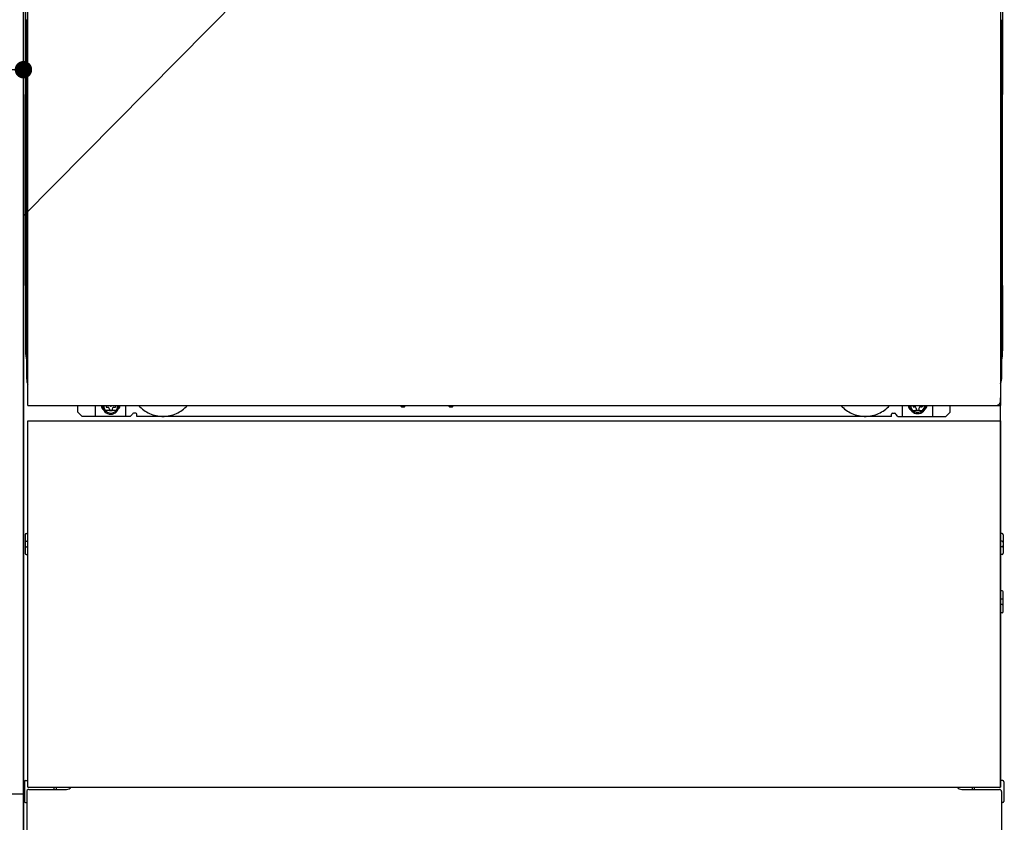
# Model space of a CAD drawing. Extents: x 27948 to 54421, y -25 to 8845.
# Drawn here: x 29831 to 30282, y 2172 to 2540 of the extents above; entities that cross this region are included whole.
import ezdxf

# ---------------------------------------------------------------- set-up
doc = ezdxf.new("R2010")
doc.units = 0
doc.header["$LTSCALE"] = 50
doc.header["$MEASUREMENT"] = 0
doc.linetypes.add('HIDDENNEW0', pattern=[4.5, 3, -1.5])
doc.linetypes.add('PHANTOM', pattern=[2.5, 1.25, -0.25, 0.25, -0.25, 0.25, -0.25])
doc.layers.get('0').update_dxf_attribs({"linetype": 'CONTINUOUS'})
doc.layers.get('DEFPOINTS').update_dxf_attribs({"color": 146, "linetype": 'CONTINUOUS'})
doc.layers.add('120-キャビネット（外）', color=7, linetype='CONTINUOUS')
doc.layers.add('150-機器', color=8, linetype='CONTINUOUS')
doc.styles.add('KH001', font='txt')
doc.dimstyles.new('KH1xx015', dxfattribs={"dimscale": 10, "dimtxt": 3.8, "dimasz": 0.8, "dimexe": 0.3, "dimexo": 1.2, "dimgap": 0.5, "dimtad": 3, "dimdec": 1, "dimdsep": 46, "dimlunit": 6, "dimtxsty": 'KH001', "dimblk": 'DOT', "dimcen": 1, "dimdle": 1, "dimclrd": 256, "dimclre": 256, "dimclrt": 256, "dimadec": 0, "dimazin": 0, "dimtfac": 1, "dimtdec": 1, "dimtix": 1, "dimtmove": 2, "dimatfit": 3, "dimldrblk": 'CLOSEDBLANK', "dimfxl": 1, "dimtolj": 1, "dimtzin": 0, "dimlwd": -1, "dimlwe": -1, "dimarcsym": 0})

# ---------------------------------------------------------------- blocks, each defined once
blk = doc.blocks.new('_Dot')
at = {"color": 0, "linetype": 'ByBlock', "lineweight": -2}
blk.add_line((-0.5, 0), (-1, 0), dxfattribs=at)
at = {"color": 0, "linetype": 'ByBlock', "const_width": 0.5}
blk.add_lwpolyline([(-0.25, 0, 1), (0.25, 0, 1)], format="xyb", close=True, dxfattribs=at)
blk = doc.blocks.new('*D49')
at = {"layer": 'DEFPOINTS', "transparency": 16777216}
for p, q in [((29232.69, 2706.45), (29232.69, 2514.37)), ((29832.69, 2706.45), (29832.69, 2514.37)), ((29240.69, 2517.37), (29824.69, 2517.37))]:
    blk.add_line(p, q, dxfattribs=at)
at = {"layer": 'DEFPOINTS', "color": 0, "transparency": 16777216}
for p in [(29232.69, 2718.45), (29832.69, 2718.45), (29832.69, 2517.37)]:
    blk.add_point(p, dxfattribs=at)
at = {"layer": 'DEFPOINTS', "transparency": 16777216, "xscale": 8, "yscale": 8, "zscale": 8, "rotation": 180}
blk.add_blockref('_Dot', (29232.69, 2517.37), dxfattribs=at)
at = {"layer": 'DEFPOINTS', "transparency": 16777216, "xscale": 8, "yscale": 8, "zscale": 8}
blk.add_blockref('_Dot', (29832.69, 2517.37), dxfattribs=at)
at = {"layer": 'DEFPOINTS', "transparency": 16777216, "insert": (29532.69, 2541.37), "char_height": 38, "attachment_point": 5, "style": 'KH001'}
blk.add_mtext('\\A1;600', dxfattribs=at)
blk = doc.blocks.new('_ClosedBlank')
at = {"color": 0, "linetype": 'ByBlock', "lineweight": -2}
for p, q in [((-1, 0.167), (0, 0)), ((-1, 0.167), (-1, -0.167)), ((0, 0), (-1, -0.167))]:
    blk.add_line(p, q, dxfattribs=at)

msp = doc.modelspace()

# ---------------------------------------------------------------- linework, layer by layer
at = {"layer": '120-キャビネット（外）', "color": 6}
msp.add_line((29832.69, 2085.45), (29832.69, 2905.45), dxfattribs=at)
for points in [[(29832.69, 2905.45), (29082.69, 2905.45), (29082.69, 2185.45), (29832.69, 2185.45)], [(29832.69, 2185.45), (29832.69, 2185.45), (29832.69, 2905.45), (29832.69, 2905.45)], [(29082.69, 2185.45), (29832.69, 2185.45), (29832.69, 2085.45), (29082.69, 2085.45)]]:
    msp.add_lwpolyline(points, close=True, dxfattribs=at)
at = {"layer": '150-機器', "color": 13}
for p, q in [((29834.69, 2363.45), (29834.69, 2904.45)), ((30280.69, 2904.45), (30280.69, 2363.45)), ((29834.69, 2363.45), (30280.69, 2363.45)), ((29834.69, 2356.45), (30280.69, 2356.45)), ((29834.69, 2188.45), (29834.69, 2356.45)), ((30280.69, 2356.45), (30280.69, 2188.45)), ((29834.69, 2188.45), (30280.69, 2188.45))]:
    msp.add_line(p, q, dxfattribs=at)
at = {"layer": '150-機器', "color": 13, "linetype": 'Continuous'}
for p, q in [((29833.68, 2673.95), (29833.68, 2505.95)), ((30281.68, 2673.95), (30281.68, 2505.95)), ((29834.22, 2540.3), (29834.22, 2527.1)), ((29834.69, 2540.3), (29834.22, 2540.3)), ((30281.14, 2527.1), (30281.14, 2540.3)), ((29834.19, 2524.8), (29834.18, 2524.3)), ((29834.19, 2524.42), (29834.18, 2524.28)), ((29834.18, 2523.77), (29834.18, 2524.28)), ((29834.19, 2523.91), (29834.18, 2523.77)), ((29834.18, 2523), (29834.18, 2523.77)), ((29834.19, 2524.77), (29834.2, 2525.14)), ((29834.21, 2524.92), (29834.19, 2524.8)), ((29834.24, 2524.55), (29834.19, 2524.42)), ((29834.24, 2524.04), (29834.19, 2523.91)), ((29834.2, 2525.14), (29834.21, 2525.56)), ((29834.21, 2525.56), (29834.22, 2526.03)), ((29834.25, 2525.05), (29834.21, 2524.92)), ((29834.22, 2527.06), (29834.22, 2527.1)), ((29834.69, 2527.1), (29834.22, 2527.1)), ((29834.22, 2526.54), (29834.22, 2527.06)), ((29834.22, 2526.03), (29834.22, 2526.54)), ((29834.31, 2524.67), (29834.24, 2524.55)), ((29834.31, 2524.16), (29834.24, 2524.04)), ((29834.33, 2525.17), (29834.25, 2525.05)), ((29834.41, 2524.78), (29834.31, 2524.67)), ((29834.41, 2524.27), (29834.31, 2524.16)), ((29834.43, 2525.28), (29834.33, 2525.17)), ((29834.54, 2524.88), (29834.41, 2524.78)), ((29834.54, 2524.37), (29834.41, 2524.27)), ((29834.55, 2525.38), (29834.43, 2525.28)), ((29834.68, 2524.95), (29834.54, 2524.88)), ((29834.68, 2524.45), (29834.54, 2524.37)), ((29834.69, 2525.45), (29834.55, 2525.38)), ((30281.14, 2527.1), (30280.69, 2527.1)), ((30280.79, 2525.39), (30280.69, 2525.44)), ((30280.82, 2524.88), (30280.69, 2524.95)), ((30280.82, 2524.37), (30280.69, 2524.44)), ((30280.91, 2525.29), (30280.79, 2525.39)), ((30280.94, 2524.78), (30280.82, 2524.88)), ((30280.94, 2524.27), (30280.82, 2524.37)), ((30281.02, 2525.19), (30280.91, 2525.29)), ((30281.04, 2524.67), (30280.94, 2524.78)), ((30281.04, 2524.16), (30280.94, 2524.27)), ((30281.09, 2525.07), (30281.02, 2525.19)), ((30281.12, 2524.55), (30281.04, 2524.67)), ((30281.12, 2524.04), (30281.04, 2524.16)), ((30281.14, 2524.94), (30281.09, 2525.07)), ((30281.16, 2524.42), (30281.12, 2524.55)), ((30281.16, 2523.91), (30281.12, 2524.04)), ((30281.14, 2527.1), (30281.14, 2526.58)), ((30281.14, 2526.58), (30281.14, 2526.07)), ((30281.14, 2526.07), (30281.15, 2525.6)), ((30281.16, 2524.8), (30281.14, 2524.94)), ((30281.15, 2525.6), (30281.15, 2525.17)), ((30281.15, 2525.17), (30281.16, 2524.8)), ((30281.16, 2524.8), (30281.16, 2524.77)), ((30281.18, 2524.3), (30281.16, 2524.8)), ((30281.18, 2524.28), (30281.16, 2524.42)), ((30281.18, 2524.28), (30281.18, 2523.77)), ((30281.18, 2523.77), (30281.18, 2523)), ((29834.18, 2375.45), (29834.18, 2523)), ((29834.69, 2523), (29834.18, 2523)), ((30281.18, 2523), (30280.69, 2523)), ((30281.18, 2523), (30281.18, 2375.47)), ((29833.68, 2418.45), (29833.68, 2505.95)), ((30281.68, 2418.45), (30281.68, 2505.95)), ((29833.68, 2418.45), (29833.68, 2388.45)), ((30281.68, 2418.45), (30281.68, 2388.45)), ((29834.69, 2375.45), (29834.18, 2375.45)), ((30280.68, 2375.47), (30281.18, 2375.47)), ((30280.68, 2188.45), (30280.68, 2366.95)), ((29857.68, 2360.45), (29857.68, 2363.45)), ((29865.68, 2358.45), (29865.68, 2363.45)), ((29870.63, 2363.45), (29870.63, 2362.6)), ((29870.63, 2362.6), (29871.33, 2362.6)), ((29872.13, 2361.8), (29872.13, 2361.1)), ((29873.33, 2361.8), (29873.33, 2361.1)), ((29874.13, 2362.6), (29874.83, 2362.6)), ((29874.83, 2363.45), (29874.83, 2362.6)), ((29879.68, 2358.45), (29879.68, 2363.45)), ((30005.75, 2363.45), (30005.73, 2363.31)), ((30006.23, 2362.76), (30007.16, 2362.76)), ((30007.64, 2363.45), (30007.65, 2363.31)), ((30027.75, 2363.45), (30027.73, 2363.31)), ((30028.23, 2362.76), (30029.16, 2362.76)), ((30029.64, 2363.45), (30029.65, 2363.31)), ((30235.68, 2358.45), (30235.68, 2363.45)), ((30240.58, 2363.45), (30240.58, 2362.85)), ((30240.58, 2362.85), (30241.28, 2362.85)), ((30242.08, 2362.05), (30242.08, 2361.35)), ((30242.08, 2361.35), (30243.28, 2361.35)), ((30243.28, 2362.05), (30243.28, 2361.35)), ((30244.08, 2362.85), (30244.78, 2362.85)), ((30244.78, 2363.45), (30244.78, 2362.85)), ((30249.68, 2358.45), (30249.68, 2363.45)), ((30257.68, 2360.45), (30257.68, 2363.45)), ((29859.68, 2358.45), (29857.68, 2360.45)), ((29881.68, 2358.45), (29859.68, 2358.45)), ((29872.13, 2361.1), (29873.33, 2361.1)), ((29881.68, 2358.45), (29882.68, 2359.45)), ((29884.18, 2359.95), (29883.18, 2359.95)), ((29884.68, 2358.45), (29884.68, 2359.45)), ((30230.68, 2358.45), (29884.68, 2358.45)), ((30230.68, 2358.45), (30230.68, 2359.45)), ((30231.18, 2359.95), (30232.18, 2359.95)), ((30233.68, 2358.45), (30232.68, 2359.45)), ((30233.68, 2358.45), (30255.68, 2358.45)), ((30255.68, 2358.45), (30257.68, 2360.45)), ((29833.48, 2304.2), (29833.48, 2295.7)), ((29833.98, 2304.7), (29834.68, 2304.71)), ((30281.38, 2304.7), (30280.68, 2304.71)), ((30281.88, 2304.2), (30281.88, 2295.7)), ((29833.98, 2301.2), (29834.68, 2301.2)), ((29833.98, 2298.7), (29834.68, 2298.7)), ((30281.38, 2301.2), (30280.68, 2301.2)), ((30281.38, 2298.7), (30280.68, 2298.7)), ((29833.98, 2295.2), (29834.68, 2295.19)), ((30281.38, 2295.2), (30280.68, 2295.19)), ((30281.39, 2278.46), (30280.7, 2278.47)), ((30281.88, 2268.94), (30281.88, 2277.96)), ((30281.38, 2274.7), (30280.68, 2274.7)), ((30281.38, 2272.2), (30280.68, 2272.2)), ((30281.39, 2268.44), (30280.68, 2268.43)), ((29833.18, 2190.96), (29833.18, 2181.94)), ((29833.67, 2191.46), (29834.68, 2191.48)), ((30281.69, 2191.46), (30280.68, 2191.48)), ((30282.18, 2190.96), (30282.18, 2181.94)), ((29834.18, 2186.45), (29834.18, 2085.45)), ((29835.18, 2187.45), (29852.38, 2187.45)), ((30262.98, 2187.45), (30280.18, 2187.45)), ((30281.18, 2186.45), (30281.18, 2153.45)), ((29833.67, 2181.44), (29834.18, 2181.43)), ((30281.69, 2181.44), (30281.18, 2181.43))]:
    msp.add_line(p, q, dxfattribs=at)
at = {"layer": '150-機器', "color": 13, "linetype": 'HIDDENNEW0'}
for p, q in [((29874.77, 2361.2), (29870.68, 2361.2)), ((30240.58, 2361.2), (30244.68, 2361.2)), ((29846.68, 2188.45), (29846.68, 2187.45)), ((29847.68, 2188.45), (29847.68, 2187.45)), ((30267.68, 2188.45), (30267.68, 2187.45)), ((30268.68, 2188.45), (30268.68, 2187.45))]:
    msp.add_line(p, q, dxfattribs=at)
at = {"layer": '150-機器', "color": 13, "linetype": 'Continuous'}
for centre, radius, start, end in [((29853.68, 2388.45), 20, 180.0005, 192.8384), ((30261.68, 2388.45), 20, 347.1615, 0.0008), ((29839.18, 2375.45), 5, 180, 206.1259), ((30276.18, 2375.47), 5, 334.1581, 360), ((29870.68, 2363.45), 2.25, 180.1379, 236.251), ((29872.73, 2363.2), 3.75, 176.2297, 180), ((29872.73, 2363.2), 3.75, 180, 0), ((29872.73, 2363.2), 3.25, 175.6487, 180), ((29872.73, 2363.2), 3.25, 180, 0), ((29871.33, 2361.8), 0.8, 0, 90), ((29874.13, 2361.8), 0.8, 90, 180), ((29874.68, 2363.45), 2.25, 303.749, 359.8621), ((29872.73, 2363.2), 3.25, 0, 4.3513), ((29872.73, 2363.2), 3.75, 0, 3.7703), ((30006.23, 2363.26), 0.5, 174.1289, 269.974), ((30007.16, 2363.26), 0.5, 270.0031, 5.8482), ((30028.23, 2363.26), 0.5, 174.1289, 269.974), ((30029.16, 2363.26), 0.5, 270.0031, 5.8482), ((30240.68, 2363.45), 2.25, 180.1379, 236.251), ((30242.68, 2363.45), 3.75, 180.0827, 359.9173), ((30242.68, 2363.45), 3.25, 180.0955, 359.9045), ((30241.28, 2362.05), 0.8, 0, 90), ((30244.08, 2362.05), 0.8, 90, 180), ((30244.68, 2363.45), 2.25, 303.749, 359.8621), ((29883.18, 2359.45), 0.5, 90, 180), ((29884.18, 2359.45), 0.5, 0, 90), ((30231.18, 2359.45), 0.5, 90, 180), ((30232.18, 2359.45), 0.5, 0, 90), ((29833.98, 2304.2), 0.5, 90.3838, 179.9841), ((30281.38, 2304.2), 0.5, 359.9929, 89.5931), ((29833.98, 2300.7), 0.5, 90, 180), ((29833.98, 2299.2), 0.5, 180, 270), ((30281.38, 2300.7), 0.5, 0, 90), ((30281.38, 2299.2), 0.5, 270, 360), ((29833.98, 2295.7), 0.5, 180.0159, 269.6162), ((30281.38, 2295.7), 0.5, 270.4069, 0.0071), ((30281.38, 2277.96), 0.5, 359.9942, 88.8484), ((30281.38, 2274.2), 0.5, 0, 90), ((30281.38, 2272.7), 0.5, 270, 360), ((30281.38, 2268.94), 0.5, 271.1516, 0.0058), ((29833.68, 2190.96), 0.5, 91.1516, 180.0058), ((30281.68, 2190.96), 0.5, 359.9942, 88.8484), ((29835.18, 2186.45), 1, 90, 180), ((29852.38, 2190.45), 3, 270, 318.0508), ((30262.98, 2190.45), 3, 221.9492, 270), ((30280.18, 2186.45), 1, 0, 90), ((29833.68, 2181.94), 0.5, 179.9942, 268.8484), ((30281.68, 2181.94), 0.5, 271.1516, 0.0058)]:
    msp.add_arc(centre, radius, start, end, dxfattribs=at)
at = {"layer": '150-機器', "color": 13, "linetype": 'HIDDENNEW0'}
for centre, radius, start, end in [((29870.68, 2363.45), 2.25, 236.251, 270), ((29874.68, 2363.45), 2.25, 270, 303.749), ((29896.68, 2373.45), 15, 221.8381, 318.1619), ((30218.68, 2373.45), 15, 221.8381, 318.1619), ((30240.68, 2363.45), 2.25, 236.251, 270), ((30244.68, 2363.45), 2.25, 270, 303.749), ((29896.68, 2373.45), 15, 262.8344, 277.1656), ((30218.68, 2373.45), 15, 262.8344, 277.1656)]:
    msp.add_arc(centre, radius, start, end, dxfattribs=at)
at = {"layer": '150-機器', "color": 13, "linetype": 'PHANTOM'}
msp.add_arc((30278.68, 2365.45), 2, 270, 0, dxfattribs=at)
at = {"layer": '150-機器', "color": 13}
msp.add_point((29872.73, 2363.2), dxfattribs=at)
at = {"layer": 'DEFPOINTS'}
msp.add_line((30282.69, 2905.45), (29832.69, 2450.45), dxfattribs=at)

# ---------------------------------------------------------------- dimensions: what is measured, and where the dimension line sits
dim = msp.add_linear_dim(base=(29832.69, 2517.37), p1=(29232.69, 2718.45), p2=(29832.69, 2718.45), dimstyle='KH1xx015', dxfattribs=at)
dim.commit()
dim.dimension.update_dxf_attribs({"geometry": '*D49', "text_midpoint": (29532.69, 2541.37)})

doc.saveas('drawing.dxf')
